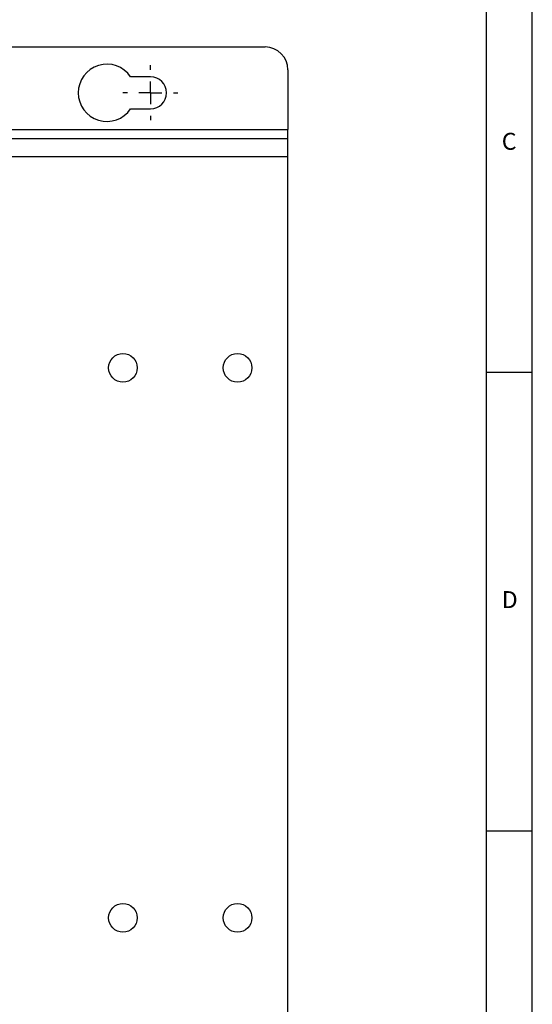
# Model space of a CAD drawing. Units: millimetres. Extents: x 5 to 836, y 5 to 589.
# Drawn here: x 780 to 836, y 378 to 485 of the extents above; entities that cross this region are included whole.
import ezdxf

# ---------------------------------------------------------------- set-up
doc = ezdxf.new("R2010")
doc.units = ezdxf.units.MM
doc.layers.add('BORDER', color=179, linetype='Continuous')
doc.layers.add('DIMENSIONS', color=7, linetype='Continuous')
doc.styles.add('SLDTEXTSTYLE1', font='GOTHIC.TTF', dxfattribs={"width": 0.913})

# ---------------------------------------------------------------- blocks, each defined once
blk = doc.blocks.new('SW_CENTERMARKSYMBOL_5')
at = {"layer": 'DIMENSIONS', "color": 0}
for p, q in [((0, 2.5), (0, 3)), ((0, 0), (0, 1.25)), ((-2.5, 0), (-3, 0)), ((0, 0), (-1.25, 0)), ((0, 0), (0, -1.25)), ((0, 0), (1.25, 0)), ((2.5, 0), (3, 0)), ((0, -2.5), (0, -3))]:
    blk.add_line(p, q, dxfattribs=at)

msp = doc.modelspace()

# ---------------------------------------------------------------- linework, layer by layer
at = {"color": 0, "linetype": 'Continuous', "lineweight": 25}
for p, q in [((281.852, 482.508), (806.852, 482.508)), ((794.352, 479.258), (792.191, 479.258)), ((809.352, 480.008), (809.352, 473.508)), ((792.191, 475.758), (794.352, 475.758)), ((279.352, 473.508), (809.352, 473.508)), ((809.352, 472.508), (809.352, 473.508)), ((279.352, 472.508), (809.352, 472.508)), ((809.352, 470.508), (809.352, 472.508)), ((809.352, 470.508), (279.352, 470.508)), ((809.352, 364.508), (809.352, 470.508))]:
    msp.add_line(p, q, dxfattribs=at)
for centre in [(791.352, 447.508), (803.852, 447.508), (791.352, 387.508), (803.852, 387.508)]:
    msp.add_circle(centre, 1.563, dxfattribs=at)
for centre, radius, start, end in [((806.852, 480.008), 2.5, 0, 90), ((789.602, 477.508), 3.125, 34.0558, 325.9442), ((794.352, 477.508), 1.75, 270, 90)]:
    msp.add_arc(centre, radius, start, end, dxfattribs=at)
at = {"layer": 'BORDER', "color": 0}
for p, q in [((836, 5), (836, 589)), ((831, 5), (831, 584)), ((836, 447), (831, 447)), ((831, 397), (836, 397))]:
    msp.add_line(p, q, dxfattribs=at)

# ---------------------------------------------------------------- block references
at = {"layer": 'DIMENSIONS', "color": 0}
msp.add_blockref('SW_CENTERMARKSYMBOL_5', (794.352, 477.508), dxfattribs=at)

# ---------------------------------------------------------------- texts
at = {"layer": 'BORDER', "color": 0, "char_height": 1.852, "attachment_point": 1, "style": 'SLDTEXTSTYLE1'}
for s, insert in [('C', (832.667, 473.146)), ('D', (832.667, 423.146))]:
    msp.add_mtext(s, dxfattribs=dict(at, insert=insert))

doc.saveas('drawing.dxf')
